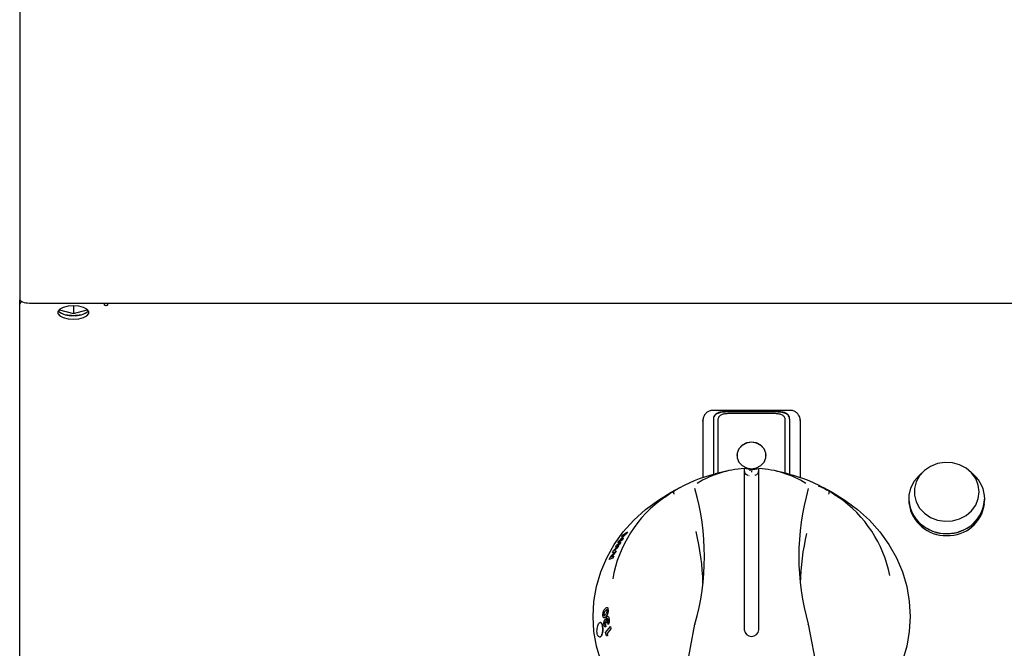
# Model space of a CAD drawing. Units: millimetres. Extents: x 55 to 455, y 154 to 1290.
# Drawn here: x 55 to 257, y 918 to 1047 of the extents above; entities that cross this region are included whole.
import ezdxf

# ---------------------------------------------------------------- set-up
doc = ezdxf.new("R2010")
doc.units = ezdxf.units.MM

msp = doc.modelspace()

# ---------------------------------------------------------------- linework, layer by layer
at = {"color": 7, "linetype": 'Continuous', "lineweight": 25}
for p, q in [((55.37, 1051.6), (55.37, 1034.53)), ((55.37, 1034.53), (55.37, 1003.57)), ((55.37, 1003.57), (55.37, 997.76)), ((55.37, 997.76), (55.37, 989.58)), ((55.37, 988.49), (55.37, 989.22)), ((55.37, 982.6), (55.37, 988.49)), ((57.37, 988.74), (453.37, 988.74)), ((63.52, 987.42), (63.52, 987.33)), ((63.52, 987.33), (66.37, 986.63)), ((66.37, 988.16), (66.37, 986.63)), ((66.37, 986.63), (69.22, 987.33)), ((69.22, 987.33), (69.22, 987.42)), ((72.77, 988.33), (72.77, 988.74)), ((73.37, 988.58), (73.37, 988.74)), ((73.37, 988.58), (73.37, 988.33)), ((55.37, 980.94), (55.37, 982.6)), ((55.37, 861.04), (55.37, 980.94)), ((213.31, 966.75), (197.42, 966.75)), ((195.38, 964.7), (195.37, 964.49)), ((195.38, 964.72), (195.38, 964.7)), ((197.54, 964.91), (197.54, 961.92)), ((198.54, 961.92), (198.54, 964.91)), ((210.2, 966.54), (200.54, 966.54)), ((210.2, 966.44), (200.54, 966.44)), ((200.54, 966.16), (210.2, 966.16)), ((212.2, 964.91), (212.2, 961.92)), ((213.2, 961.92), (213.2, 964.91)), ((215.34, 964.84), (215.34, 964.87)), ((215.35, 964.7), (215.35, 964.72)), ((215.37, 964.49), (215.35, 964.7)), ((195.37, 964.49), (195.37, 953)), ((215.37, 953), (215.37, 964.49)), ((197.53, 961.92), (197.53, 953.64)), ((197.54, 961.88), (197.53, 961.88)), ((197.54, 961.92), (197.54, 961.88)), ((198.54, 953.89), (198.54, 961.92)), ((212.2, 961.92), (212.2, 953.89)), ((213.2, 953.65), (213.2, 961.92)), ((205.1, 954.65), (203.87, 954.86)), ((205.1, 954.39), (205.1, 954.65)), ((205.63, 954.65), (206.87, 954.86)), ((200.18, 954.3), (197.89, 953.74)), ((203.87, 954.29), (203.87, 921.85)), ((206.87, 921.85), (206.87, 954.29)), ((212.84, 953.74), (210.55, 954.3)), ((240.65, 954.33), (239.83, 953.58)), ((250.9, 953.58), (250.08, 954.33)), ((190.72, 950.97), (188.66, 949.85)), ((222.07, 949.85), (220.01, 950.97)), ((178.22, 940.03), (179.35, 941.29)), ((179.65, 941.5), (178.52, 940.25)), ((178.52, 940.25), (179.07, 940.62)), ((179.66, 941.49), (178.53, 940.24)), ((179.35, 941.29), (178.8, 940.91)), ((178.8, 940.91), (179.07, 941.29)), ((178.8, 940.91), (178.81, 940.9)), ((179.36, 941.28), (178.81, 940.9)), ((179.07, 940.62), (178.82, 940.23)), ((179.07, 940.62), (178.83, 940.22)), ((179.07, 941.29), (179.91, 941.86)), ((179.07, 940.62), (179.07, 940.62)), ((179.91, 941.86), (179.65, 941.5)), ((179.65, 941.5), (179.66, 941.49)), ((179.91, 941.86), (179.66, 941.49)), ((179.91, 941.86), (179.91, 941.86)), ((177.07, 938.06), (178.16, 939.09)), ((177.95, 938.7), (177.26, 938.04)), ((177.96, 938.7), (177.27, 938.04)), ((178.32, 939.39), (177.46, 938.76)), ((178.33, 939.38), (177.46, 938.76)), ((177.46, 938.76), (177.69, 939.16)), ((177.46, 938.76), (177.46, 938.76)), ((177.69, 939.16), (178.55, 939.78)), ((178.16, 939.09), (177.95, 938.7)), ((177.95, 938.7), (177.96, 938.7)), ((178.17, 939.09), (177.96, 938.7)), ((178.82, 940.23), (177.98, 939.66)), ((177.98, 939.66), (178.22, 940.03)), ((177.98, 939.66), (177.99, 939.65)), ((178.83, 940.22), (177.99, 939.65)), ((178.16, 939.09), (178.17, 939.09)), ((178.55, 939.78), (178.32, 939.39)), ((178.32, 939.39), (178.33, 939.38)), ((178.56, 939.78), (178.33, 939.38)), ((178.55, 939.78), (178.56, 939.78)), ((178.82, 940.23), (178.83, 940.22)), ((176.19, 936.23), (176.38, 936.64)), ((176.92, 936.52), (176.19, 936.23)), ((176.93, 936.52), (176.2, 936.23)), ((176.38, 936.64), (177.24, 937.63)), ((177.42, 937.64), (176.64, 936.75)), ((176.64, 936.75), (177.1, 936.94)), ((177.43, 937.64), (176.65, 936.75)), ((176.87, 937.66), (177.07, 938.06)), ((177.25, 937.62), (176.87, 937.66)), ((177.24, 937.63), (176.87, 937.66)), ((176.87, 937.66), (176.87, 937.66)), ((177.1, 936.94), (176.92, 936.52)), ((176.92, 936.52), (176.93, 936.52)), ((177.11, 936.93), (176.93, 936.52)), ((177.1, 936.94), (177.11, 936.93)), ((177.26, 938.04), (177.6, 938.01)), ((177.6, 938.01), (177.42, 937.64)), ((177.42, 937.64), (177.43, 937.64)), ((177.61, 938.01), (177.43, 937.64)), ((177.6, 938.01), (177.61, 938.01)), ((176.19, 936.23), (176.2, 936.23)), ((175.37, 923.43), (175.38, 923.43)), ((175.44, 922.9), (175.52, 922.46)), ((175.45, 922.9), (175.53, 922.46)), ((175.46, 921.29), (176.42, 922.5)), ((175.52, 922.46), (175.53, 922.46)), ((175.71, 923.35), (175.55, 923.16)), ((175.55, 923.16), (175.56, 923.16)), ((175.72, 923.35), (175.56, 923.16)), ((175.97, 922.89), (175.89, 923.34)), ((176.42, 922.5), (176.52, 922.06)), ((176.42, 922.5), (176.43, 922.5)), ((176.43, 922.5), (176.53, 922.06)), ((191.27, 909.97), (193.76, 922.96)), ((193.74, 922.89), (193.75, 922.92)), ((216.97, 922.96), (219.46, 909.97)), ((216.99, 922.89), (216.98, 922.92)), ((175.62, 920.63), (175.46, 921.29)), ((175.85, 920.59), (175.62, 920.63)), ((176.53, 922.06), (175.74, 921.07)), ((176.52, 922.06), (175.74, 921.07)), ((175.74, 921.07), (175.86, 920.59)), ((175.74, 921.07), (175.85, 920.59)), ((175.74, 921.07), (175.74, 921.07)), ((175.85, 920.59), (175.86, 920.59)), ((176.52, 922.06), (176.53, 922.06))]:
    msp.add_line(p, q, dxfattribs=at)
at = {"color": 7, "linetype": 'Continuous', "lineweight": 25, "flags": 128}
for points in [[(55.37, 989.58), (55.4, 989.42), (55.52, 989.26), (55.7, 989.11), (55.95, 988.98), (56.25, 988.88), (56.6, 988.8), (56.98, 988.75), (57.37, 988.74)], [(55.37, 989.22), (55.4, 989.38), (55.41, 989.4)], [(66.37, 985.45), (67.46, 985.53), (68.42, 985.77), (69.14, 986.13), (69.52, 986.57), (69.52, 987.04), (69.14, 987.48), (68.42, 987.84), (67.46, 988.07), (66.37, 988.16), (65.27, 988.07), (64.31, 987.84), (63.59, 987.48), (63.21, 987.04), (63.21, 986.57), (63.59, 986.13), (64.31, 985.77), (65.27, 985.53), (66.37, 985.45)], [(73.37, 988.33), (73.34, 988.28), (73.28, 988.24), (73.18, 988.21), (73.07, 988.2), (72.95, 988.21), (72.85, 988.24), (72.79, 988.28), (72.77, 988.33)], [(208.37, 957.5), (208.32, 957.97), (207.96, 958.86), (207.29, 959.58), (206.39, 960.06), (205.37, 960.22), (204.34, 960.06), (203.44, 959.58), (202.77, 958.86), (202.41, 957.97), (202.37, 957.5)], [(205.37, 954.82), (206.39, 954.99), (207.29, 955.46), (207.96, 956.18), (208.32, 957.07), (208.32, 958.02), (207.96, 958.9), (207.29, 959.63), (206.39, 960.1), (205.37, 960.26), (204.34, 960.1), (203.44, 959.63), (202.77, 958.9), (202.41, 958.02), (202.41, 957.07), (202.77, 956.18), (203.44, 955.46), (204.34, 954.99), (205.37, 954.82)], [(252.02, 950.08), (251.84, 951.47), (251.31, 952.79), (250.46, 953.96), (249.34, 954.92), (248, 955.62), (246.52, 956.02), (244.98, 956.1), (243.46, 955.86), (242.04, 955.3), (240.8, 954.47), (239.81, 953.39), (239.12, 952.14), (238.76, 950.78), (238.76, 949.38), (239.12, 948.02), (239.81, 946.77), (240.8, 945.7), (242.04, 944.86), (243.46, 944.31), (244.98, 944.07), (246.52, 944.15), (248, 944.55), (249.34, 945.25), (250.46, 946.21), (251.31, 947.38), (251.84, 948.69), (252.02, 950.08)], [(239.83, 953.58), (239.7, 953.46), (238.68, 952.25), (237.97, 950.86), (237.61, 949.37), (237.61, 947.84), (237.97, 946.35), (238.68, 944.96), (239.7, 943.74), (240.99, 942.75), (242.48, 942.04), (244.1, 941.63), (245.79, 941.54), (247.45, 941.79), (249.02, 942.36), (250.42, 943.21), (251.58, 944.32), (252.45, 945.63), (252.98, 947.08), (253.17, 948.6), (253.17, 948.6)], [(174.46, 915.48), (173.58, 918.46), (173.04, 921.5), (172.87, 924.58), (173.04, 927.66), (173.58, 930.71), (174.46, 933.69), (175.68, 936.56), (177.22, 939.31), (179.07, 941.9), (181.21, 944.29), (183.62, 946.47), (186.26, 948.41), (188.66, 949.85)], [(222.07, 949.85), (224.47, 948.41), (227.11, 946.47), (229.52, 944.29), (231.66, 941.9), (233.51, 939.31), (235.06, 936.56), (236.28, 933.69), (237.16, 930.71), (237.69, 927.66), (237.87, 924.58), (237.69, 921.5), (237.16, 918.46), (236.28, 915.48)]]:
    msp.add_lwpolyline(points, dxfattribs=at)
at = {"color": 7, "linetype": 'Continuous', "lineweight": 25}
for centre, radius, start, end in [((56.08, 988.35), 0.727, 109.6684, 168.8203), ((65.9, 990.03), 3.88, 227.5185, 276.8799), ((66.83, 990.03), 3.88, 263.1207, 312.4809), ((66.37, 995.83), 9.61, 260.3831, 279.6169), ((205.26, 933.81), 21.11, 93.7731, 121.5282), ((205.48, 933.81), 21.11, 58.4718, 86.2269), ((205.03, 924.58), 30.01, 103.7493, 121.0752), ((204.87, 954.44), 1, 180, 255.7348), ((205.87, 954.44), 1, 284.2548, 0), ((205.7, 924.58), 30.01, 58.9248, 76.2506), ((246.39, 948.53), 6.77, 0.6342, 48.2748), ((144.96, 936.85), 50.74, 344.1211, 15.8789), ((265.78, 936.85), 50.74, 164.1211, 195.8789), ((202.29, 927.87), 25.76, 124.8063, 170.1765), ((208.62, 927.97), 25.57, 11.2056, 55.3844), ((244.98, 948.94), 7.37, 182.6477, 272.9799), ((245.75, 948.94), 7.37, 267.0201, 357.3523), ((245.1, 948.68), 7.53, 187.9896, 272.0439), ((245.73, 948.57), 7.42, 267.1905, 352.776), ((144.83, 930.04), 50.59, 1.5092, 13.5936), ((265.89, 930.04), 50.58, 166.8161, 178.4916), ((194.73, 922.73), 1, 164.1655, 170.8314), ((216, 922.73), 1, 9.1686, 15.8345), ((205.37, 921.97), 1.5, 184.5348, 355.4652)]:
    msp.add_arc(centre, radius, start, end, dxfattribs=at)
msp.add_ellipse((205.37, 915.74), major_axis=(0, 38.9), ratio=0.89311, start_param=6.282735, end_param=6.283636, dxfattribs=at)
for points, knots in [([(197.42, 966.72), (197.35, 966.73), (197.04, 966.76), (196.54, 966.58), (196.06, 966.25), (195.75, 965.88), (195.58, 965.55), (195.51, 965.35), (195.48, 965.27), (195.47, 965.24), (195.45, 965.14), (195.42, 965), (195.4, 964.88), (195.39, 964.85)], [0, 0, 0, 0, 0.0656147, 0.2662919, 0.4265319, 0.5621571, 0.677846, 0.7409111, 0.7567967, 0.762533, 0.7669486, 0.9247842, 1, 1, 1, 1]), ([(215.34, 964.87), (215.33, 964.91), (215.31, 965.02), (215.29, 965.12), (215.25, 965.26), (215.21, 965.41), (215.09, 965.72), (214.76, 966.18), (214.24, 966.56), (213.71, 966.76), (213.39, 966.73), (213.31, 966.72)], [0, 0, 0, 0, 0.07596, 0.225951, 0.2312098, 0.2376439, 0.3730698, 0.5347961, 0.7210095, 0.9273008, 1, 1, 1, 1]), ([(195.37, 964.52), (195.37, 964.53), (195.37, 964.64), (195.4, 964.74), (195.43, 964.84)], [0, 0, 0, 0, 0.109345, 1, 1, 1, 1]), ([(200.54, 966.54), (200.14, 966.52), (199.36, 966.5), (198.53, 966.3), (198.03, 966.01), (197.75, 965.71), (197.57, 965.34), (197.55, 965.05), (197.54, 964.91)], [0, 0, 0, 0, 0.249398, 0.498815, 0.624137, 0.749397, 0.874674, 1, 1, 1, 1]), ([(200.54, 966.44), (200.14, 966.43), (199.36, 966.4), (198.53, 966.21), (198.03, 965.92), (197.75, 965.63), (197.57, 965.27), (197.55, 964.98), (197.54, 964.84)], [0, 0, 0, 0, 0.251586, 0.501785, 0.626731, 0.751241, 0.875566, 1, 1, 1, 1]), ([(198.54, 964.91), (198.54, 965), (198.56, 965.2), (198.68, 965.46), (198.86, 965.68), (199.2, 965.92), (199.75, 966.12), (200.27, 966.14), (200.54, 966.16)], [0, 0, 0, 0, 0.125469, 0.250247, 0.376075, 0.50192, 0.750833, 1, 1, 1, 1]), ([(213.2, 964.91), (213.18, 965.05), (213.16, 965.34), (212.98, 965.71), (212.71, 966.01), (212.21, 966.3), (211.37, 966.5), (210.59, 966.52), (210.2, 966.54)], [0, 0, 0, 0, 0.125247, 0.250515, 0.375805, 0.501131, 0.75055, 1, 1, 1, 1]), ([(213.2, 964.84), (213.18, 964.98), (213.16, 965.27), (212.98, 965.63), (212.7, 965.92), (212.2, 966.21), (211.37, 966.4), (210.59, 966.43), (210.2, 966.44)], [0, 0, 0, 0, 0.124434, 0.248759, 0.373269, 0.498215, 0.748413, 1, 1, 1, 1]), ([(210.2, 966.16), (210.46, 966.14), (210.98, 966.12), (211.54, 965.92), (211.87, 965.68), (212.05, 965.46), (212.17, 965.2), (212.19, 965), (212.2, 964.91)], [0, 0, 0, 0, 0.249735, 0.498769, 0.624104, 0.749363, 0.874183, 1, 1, 1, 1]), ([(215.31, 964.84), (215.33, 964.8), (215.36, 964.71), (215.36, 964.59), (215.36, 964.53), (215.36, 964.52)], [0, 0, 0, 0, 0.385256, 0.89037, 1, 1, 1, 1]), ([(203.87, 954.87), (203.87, 954.86), (203.87, 954.85), (203.87, 954.68), (203.87, 954.48), (203.87, 954.33), (203.87, 954.29)], [0, 0, 0, 0, 0.293314, 0.586585, 0.880476, 1, 1, 1, 1]), ([(205.1, 954.65), (205.11, 954.65), (205.11, 954.65), (205.16, 954.65), (205.23, 954.65), (205.3, 954.65), (205.34, 954.65), (205.35, 954.65)], [0, 0, 0, 0, 0.223897, 0.447786, 0.671673, 0.895578, 1, 1, 1, 1]), ([(205.38, 954.65), (205.41, 954.65), (205.47, 954.65), (205.54, 954.65), (205.6, 954.65), (205.63, 954.65), (205.63, 954.65), (205.63, 954.65)], [0, 0, 0, 0, 0.22389, 0.447776, 0.671673, 0.89559, 1, 1, 1, 1]), ([(206.87, 954.29), (206.87, 954.39), (206.87, 954.59), (206.87, 954.79), (206.87, 954.87), (206.87, 954.87), (206.87, 954.87)], [0, 0, 0, 0, 0.294747, 0.58948, 0.883779, 1, 1, 1, 1]), ([(204.83, 953.44), (204.84, 953.44), (204.85, 953.44), (204.86, 953.44), (204.87, 953.44)], [0, 0, 0, 0, 0.8628047, 1, 1, 1, 1]), ([(205.35, 954.38), (205.35, 954.35), (205.35, 954.29), (205.35, 954.21), (205.35, 954.15), (205.35, 954.14), (205.35, 954.14)], [0, 0, 0, 0, 0.250064, 0.500022, 0.750057, 1, 1, 1, 1]), ([(205.38, 954.38), (205.38, 954.35), (205.38, 954.29), (205.38, 954.21), (205.38, 954.15), (205.38, 954.14), (205.38, 954.14)], [0, 0, 0, 0, 0.250064, 0.500022, 0.750057, 1, 1, 1, 1]), ([(205.87, 953.44), (205.87, 953.44), (205.88, 953.44), (205.89, 953.44), (205.9, 953.44)], [0, 0, 0, 0, 0.137188, 1, 1, 1, 1]), ([(218.99, 951.34), (219.11, 951.3), (219.36, 951.22), (220.2, 950.83), (220.91, 950.44), (221.23, 950.27)], [0, 0, 0, 0, 0.355445, 0.714234, 1, 1, 1, 1]), ([(187.59, 949.02), (187.92, 949.25), (188.57, 949.7), (189.22, 950.1), (189.54, 950.29)], [0, 0, 0, 0, 0.520968, 1, 1, 1, 1]), ([(189.53, 949.59), (189.53, 949.6), (189.52, 949.63), (189.47, 949.75), (189.43, 949.95), (189.42, 950.16), (189.48, 950.23), (189.51, 950.27)], [0, 0, 0, 0, 0.030466, 0.088838, 0.392581, 0.696279, 1, 1, 1, 1]), ([(189.54, 950.29), (189.53, 950.29), (189.52, 950.28), (189.51, 950.27), (189.51, 950.27), (189.51, 950.27), (189.51, 950.27)], [0, 0, 0, 0, 0.370426, 0.744147, 0.944192, 1, 1, 1, 1]), ([(221.2, 950.29), (221.51, 950.1), (222.16, 949.7), (222.81, 949.25), (223.15, 949.02)], [0, 0, 0, 0, 0.479031, 1, 1, 1, 1]), ([(221.23, 950.27), (221.23, 950.27), (221.22, 950.27), (221.21, 950.28), (221.2, 950.28), (221.2, 950.29)], [0, 0, 0, 0, 0.211827, 0.487561, 1, 1, 1, 1]), ([(221.2, 949.59), (221.2, 949.6), (221.21, 949.63), (221.26, 949.75), (221.31, 949.95), (221.31, 950.16), (221.25, 950.23), (221.23, 950.27)], [0, 0, 0, 0, 0.030466, 0.088838, 0.392581, 0.696279, 1, 1, 1, 1]), ([(175.37, 926.19), (175.43, 926.26), (175.55, 926.38), (175.7, 926.45), (175.81, 926.41), (175.87, 926.31), (175.92, 926.15), (175.93, 926.01), (175.94, 925.94)], [0, 0, 0, 0, 0.250523, 0.500108, 0.625177, 0.749975, 0.874856, 1, 1, 1, 1]), ([(175.73, 926.43), (175.76, 926.42), (175.81, 926.41), (175.88, 926.31), (175.93, 926.15), (175.94, 926.01), (175.95, 925.94)], [0, 0, 0, 0, 0.250222, 0.499883, 0.749677, 1, 1, 1, 1]), ([(174.91, 924.77), (174.91, 924.84), (174.9, 924.99), (174.92, 925.23), (174.97, 925.46), (175.06, 925.73), (175.2, 925.99), (175.32, 926.12), (175.37, 926.19)], [0, 0, 0, 0, 0.125105, 0.250041, 0.369881, 0.499959, 0.749484, 1, 1, 1, 1]), ([(175.1, 924.29), (175.08, 924.3), (175.03, 924.34), (174.97, 924.44), (174.94, 924.57), (174.92, 924.68), (174.91, 924.74), (174.91, 924.77)], [0, 0, 0, 0, 0.250017, 0.499717, 0.749544, 0.874766, 1, 1, 1, 1]), ([(175.4, 925.74), (175.33, 925.66), (175.24, 925.56), (175.15, 925.37), (175.11, 925.25), (175.09, 925.14), (175.08, 925.04), (175.09, 925), (175.09, 924.98)], [0, 0, 0, 0, 0.500166, 0.625351, 0.750273, 0.874832, 0.937388, 1, 1, 1, 1]), ([(175.41, 925.74), (175.34, 925.66), (175.25, 925.56), (175.16, 925.37), (175.12, 925.25), (175.1, 925.14), (175.09, 925.04), (175.1, 925), (175.1, 924.98)], [0, 0, 0, 0, 0.500207, 0.62537, 0.750309, 0.874879, 0.937385, 1, 1, 1, 1]), ([(175.09, 924.98), (175.09, 924.94), (175.1, 924.88), (175.13, 924.82), (175.15, 924.78), (175.2, 924.77), (175.31, 924.8), (175.4, 924.9), (175.47, 924.98)], [0, 0, 0, 0, 0.124555, 0.187397, 0.249726, 0.361342, 0.499776, 1, 1, 1, 1]), ([(175.1, 924.98), (175.1, 924.98), (175.09, 924.98), (175.09, 924.98), (175.09, 924.98)], [0, 0, 0, 0, 0.499698, 1, 1, 1, 1]), ([(175.1, 924.98), (175.1, 924.94), (175.11, 924.87), (175.13, 924.82), (175.16, 924.78), (175.21, 924.77), (175.24, 924.78), (175.26, 924.79)], [0, 0, 0, 0, 0.249168, 0.374919, 0.499604, 0.722972, 1, 1, 1, 1]), ([(175.51, 924.52), (175.44, 924.45), (175.31, 924.3), (175.17, 924.29), (175.1, 924.29)], [0, 0, 0, 0, 0.501588, 1, 1, 1, 1]), ([(175.52, 924.52), (175.45, 924.45), (175.32, 924.3), (175.18, 924.29), (175.11, 924.29)], [0, 0, 0, 0, 0.501591, 1, 1, 1, 1]), ([(175.68, 925.93), (175.63, 925.92), (175.54, 925.9), (175.45, 925.79), (175.4, 925.74)], [0, 0, 0, 0, 0.498604, 1, 1, 1, 1]), ([(175.69, 925.93), (175.64, 925.92), (175.55, 925.9), (175.46, 925.79), (175.41, 925.74)], [0, 0, 0, 0, 0.498582, 1, 1, 1, 1]), ([(175.47, 924.98), (175.54, 925.06), (175.62, 925.16), (175.71, 925.35), (175.75, 925.47), (175.77, 925.61), (175.77, 925.7), (175.77, 925.74)], [0, 0, 0, 0, 0.500324, 0.625552, 0.750675, 0.875406, 1, 1, 1, 1]), ([(175.94, 925.94), (175.94, 925.86), (175.95, 925.72), (175.94, 925.48), (175.9, 925.25), (175.82, 924.99), (175.68, 924.73), (175.57, 924.59), (175.51, 924.52)], [0, 0, 0, 0, 0.12517, 0.250095, 0.370649, 0.50003, 0.749485, 1, 1, 1, 1]), ([(175.95, 925.94), (175.95, 925.86), (175.96, 925.72), (175.95, 925.48), (175.91, 925.25), (175.83, 924.99), (175.69, 924.73), (175.58, 924.59), (175.52, 924.52)], [0, 0, 0, 0, 0.125119, 0.250026, 0.370598, 0.499997, 0.749469, 1, 1, 1, 1]), ([(175.54, 923.78), (175.54, 923.85), (175.54, 924), (175.58, 924.23), (175.64, 924.41), (175.7, 924.49), (175.73, 924.53)], [0, 0, 0, 0, 0.250331, 0.500207, 0.750001, 1, 1, 1, 1]), ([(175.77, 925.74), (175.76, 925.77), (175.76, 925.82), (175.74, 925.88), (175.71, 925.92), (175.69, 925.92), (175.68, 925.93)], [0, 0, 0, 0, 0.249933, 0.499654, 0.749635, 1, 1, 1, 1]), ([(175.69, 925.93), (175.69, 925.93), (175.68, 925.93), (175.68, 925.93), (175.68, 925.93)], [0, 0, 0, 0, 0.499866, 1, 1, 1, 1]), ([(175.73, 924.53), (175.77, 924.57), (175.84, 924.63), (175.93, 924.61), (176.01, 924.54), (176.1, 924.37), (176.13, 924.17), (176.15, 924.07)], [0, 0, 0, 0, 0.249337, 0.371936, 0.500217, 0.74979, 1, 1, 1, 1]), ([(175.93, 924.6), (175.95, 924.58), (176.02, 924.54), (176.1, 924.37), (176.14, 924.17), (176.16, 924.07)], [0, 0, 0, 0, 0.204235, 0.601641, 1, 1, 1, 1]), ([(175.94, 925.94), (175.94, 925.94), (175.94, 925.94), (175.95, 925.94), (175.95, 925.94)], [0, 0, 0, 0, 0.500043, 1, 1, 1, 1]), ([(174.85, 921.57), (174.86, 921.77), (174.87, 922.16), (174.8, 922.72), (174.65, 923.14), (174.46, 923.35), (174.23, 923.35), (174.01, 923.1), (173.82, 922.67), (173.7, 922.12), (173.67, 921.52), (173.74, 920.97), (173.9, 920.55), (174.13, 920.33), (174.37, 920.34), (174.6, 920.58), (174.77, 921.01), (174.82, 921.39), (174.85, 921.57)], [0, 0, 0, 0, 0.062348, 0.125042, 0.187621, 0.250119, 0.312674, 0.375173, 0.437705, 0.500264, 0.562764, 0.625352, 0.687842, 0.750407, 0.812925, 0.875485, 0.938216, 1, 1, 1, 1]), ([(174.86, 921.57), (174.87, 921.77), (174.88, 922.16), (174.81, 922.72), (174.66, 923.13), (174.51, 923.33), (174.41, 923.32), (174.38, 923.31)], [0, 0, 0, 0, 0.228375, 0.456609, 0.684896, 0.913119, 1, 1, 1, 1]), ([(175.13, 922.88), (175.12, 922.97), (175.1, 923.15), (175.12, 923.4), (175.16, 923.57), (175.19, 923.7), (175.23, 923.78), (175.26, 923.84), (175.28, 923.86), (175.29, 923.87)], [0, 0, 0, 0, 0.24966, 0.498983, 0.628561, 0.74945, 0.874599, 0.937301, 1, 1, 1, 1]), ([(175.31, 922.45), (175.27, 922.49), (175.19, 922.59), (175.15, 922.78), (175.13, 922.88)], [0, 0, 0, 0, 0.499679, 1, 1, 1, 1]), ([(175.29, 923.87), (175.31, 923.89), (175.36, 923.93), (175.43, 923.93), (175.49, 923.88), (175.52, 923.81), (175.54, 923.78)], [0, 0, 0, 0, 0.249808, 0.499613, 0.749624, 1, 1, 1, 1]), ([(175.37, 923.43), (175.35, 923.41), (175.34, 923.38), (175.32, 923.33), (175.31, 923.28), (175.3, 923.23), (175.3, 923.16), (175.31, 923.11), (175.31, 923.08)], [0, 0, 0, 0, 0.249094, 0.374434, 0.499452, 0.624703, 0.750034, 1, 1, 1, 1]), ([(175.38, 923.43), (175.37, 923.42), (175.36, 923.4), (175.34, 923.37), (175.33, 923.33), (175.32, 923.28), (175.31, 923.23), (175.31, 923.16), (175.32, 923.11), (175.32, 923.08)], [0, 0, 0, 0, 0.125154, 0.25011, 0.375317, 0.500188, 0.625295, 0.750334, 1, 1, 1, 1]), ([(175.31, 923.08), (175.32, 923.05), (175.33, 922.99), (175.36, 922.93), (175.39, 922.9), (175.42, 922.89), (175.44, 922.9), (175.44, 922.9)], [0, 0, 0, 0, 0.249773, 0.499615, 0.74942, 0.87466, 1, 1, 1, 1]), ([(175.31, 923.08), (175.31, 923.08), (175.32, 923.08), (175.32, 923.08), (175.32, 923.08)], [0, 0, 0, 0, 0.499876, 1, 1, 1, 1]), ([(175.52, 922.46), (175.48, 922.44), (175.41, 922.39), (175.35, 922.43), (175.31, 922.45)], [0, 0, 0, 0, 0.500611, 1, 1, 1, 1]), ([(175.32, 923.08), (175.32, 923.06), (175.33, 923.03), (175.34, 922.98), (175.37, 922.93), (175.41, 922.89), (175.44, 922.89), (175.45, 922.9)], [0, 0, 0, 0, 0.125288, 0.25062, 0.5004146, 0.7502615, 1, 1, 1, 1]), ([(175.37, 923.92), (175.39, 923.93), (175.44, 923.93), (175.5, 923.88), (175.53, 923.81), (175.55, 923.78)], [0, 0, 0, 0, 0.333037, 0.666345, 1, 1, 1, 1]), ([(175.55, 923.16), (175.54, 923.21), (175.52, 923.3), (175.49, 923.39), (175.46, 923.44), (175.43, 923.46), (175.4, 923.46), (175.38, 923.45), (175.37, 923.44), (175.37, 923.43)], [0, 0, 0, 0, 0.250483, 0.499949, 0.626116, 0.749949, 0.874838, 0.937399, 1, 1, 1, 1]), ([(175.53, 922.46), (175.49, 922.43), (175.45, 922.4), (175.41, 922.42), (175.41, 922.42)], [0, 0, 0, 0, 0.858224, 1, 1, 1, 1]), ([(175.44, 922.9), (175.44, 922.9), (175.45, 922.9), (175.45, 922.9), (175.45, 922.9)], [0, 0, 0, 0, 0.499911, 1, 1, 1, 1]), ([(175.78, 924.09), (175.77, 924.07), (175.75, 924.03), (175.72, 923.95), (175.7, 923.85), (175.68, 923.72), (175.68, 923.54), (175.7, 923.42), (175.71, 923.35)], [0, 0, 0, 0, 0.124963, 0.249881, 0.374875, 0.499918, 0.749607, 1, 1, 1, 1]), ([(175.79, 924.08), (175.79, 924.08), (175.77, 924.06), (175.75, 924.02), (175.73, 923.95), (175.71, 923.85), (175.69, 923.72), (175.69, 923.54), (175.71, 923.42), (175.72, 923.35)], [0, 0, 0, 0, 0.062625, 0.125252, 0.250107, 0.375091, 0.500124, 0.749712, 1, 1, 1, 1]), ([(175.71, 923.35), (175.71, 923.35), (175.71, 923.35), (175.71, 923.35), (175.72, 923.35)], [0, 0, 0, 0, 0.500489, 1, 1, 1, 1]), ([(175.98, 923.89), (175.97, 923.94), (175.96, 924), (175.93, 924.07), (175.9, 924.1), (175.87, 924.12), (175.84, 924.13), (175.81, 924.12), (175.79, 924.1), (175.78, 924.09)], [0, 0, 0, 0, 0.249463, 0.371826, 0.499662, 0.625623, 0.749807, 0.874829, 1, 1, 1, 1]), ([(175.78, 924.09), (175.79, 924.09), (175.79, 924.08), (175.79, 924.08), (175.79, 924.08)], [0, 0, 0, 0, 0.500327, 1, 1, 1, 1]), ([(175.91, 924.1), (175.9, 924.11), (175.88, 924.12), (175.84, 924.13), (175.81, 924.1), (175.79, 924.08)], [0, 0, 0, 0, 0.252515, 0.501309, 1, 1, 1, 1]), ([(175.89, 923.34), (175.91, 923.37), (175.95, 923.43), (175.98, 923.55), (175.99, 923.66), (176, 923.77), (175.99, 923.84), (175.98, 923.89)], [0, 0, 0, 0, 0.25043, 0.499772, 0.623843, 0.750313, 1, 1, 1, 1]), ([(176.15, 924.07), (176.17, 923.96), (176.19, 923.8), (176.18, 923.57), (176.16, 923.4), (176.13, 923.24), (176.07, 923.05), (176.01, 922.95), (175.97, 922.89)], [0, 0, 0, 0, 0.24959, 0.374645, 0.499904, 0.625345, 0.750227, 1, 1, 1, 1]), ([(175.97, 922.89), (175.97, 922.89), (175.98, 922.89), (175.98, 922.89), (175.98, 922.89)], [0, 0, 0, 0, 0.500053, 1, 1, 1, 1]), ([(176.16, 924.07), (176.18, 923.96), (176.2, 923.8), (176.19, 923.57), (176.17, 923.4), (176.14, 923.24), (176.08, 923.05), (176.02, 922.95), (175.98, 922.89)], [0, 0, 0, 0, 0.249535, 0.37461, 0.499849, 0.625275, 0.750182, 1, 1, 1, 1]), ([(176.15, 924.07), (176.15, 924.07), (176.16, 924.07), (176.16, 924.07), (176.16, 924.07)], [0, 0, 0, 0, 0.500124, 1, 1, 1, 1]), ([(174.25, 920.37), (174.29, 920.37), (174.41, 920.35), (174.61, 920.58), (174.75, 920.94), (174.83, 921.29), (174.85, 921.48), (174.86, 921.57)], [0, 0, 0, 0, 0.154342, 0.435675, 0.71718, 0.860006, 1, 1, 1, 1])]:
    msp.add_open_spline(points, degree=3, knots=knots, dxfattribs=at)

doc.saveas('drawing.dxf')
